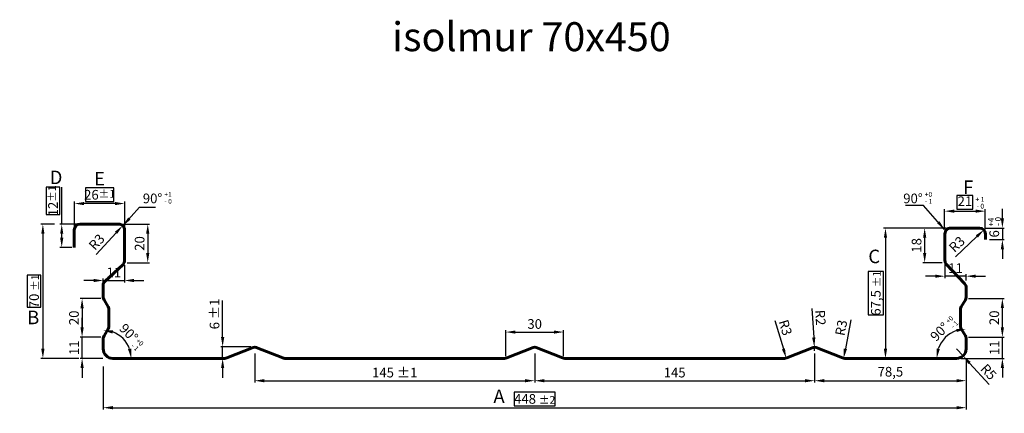
# Model space of a CAD drawing. Units: millimetres. Extents: x -16613 to -12312, y -84311 to -81868.
# Drawn here: x -16613 to -16103, y -84311 to -84108 of the extents above; entities that cross this region are included whole.
import ezdxf

# ---------------------------------------------------------------- set-up
doc = ezdxf.new("R2010")
doc.units = ezdxf.units.MM
doc.layers.get('Defpoints').update_dxf_attribs({"lineweight": 13})
doc.layers.add('COTATION', color=7, linetype='Continuous', lineweight=13)
doc.layers.add('FORT', color=7, linetype='Continuous', lineweight=60)
doc.styles.add('ARIAL', font='ARIAL.TTF')
doc.styles.get("Standard").update_dxf_attribs({"font": 'ARIAL.TTF'})
doc.dimstyles.new('ech1-2', dxfattribs={"dimscale": 2, "dimtxt": 2.5, "dimasz": 2.5, "dimexe": 0.5, "dimexo": 0.625, "dimgap": 0.5, "dimtad": 1, "dimdec": 1, "dimtxsty": 'ARIAL', "dimcen": 2.5, "dimadec": 0, "dimazin": 0, "dimtfac": 1, "dimtdec": 1, "dimtmove": 0, "dimatfit": 3, "dimfxl": 0, "dimarcsym": 0})
doc.dimstyles.new('ech1-2 E', dxfattribs={"dimscale": 2, "dimtxt": 2.5, "dimasz": 2.5, "dimexe": 0.5, "dimexo": 0.625, "dimgap": -0.5, "dimtad": 1, "dimdec": 1, "dimtxsty": 'ARIAL', "dimcen": 2.5, "dimadec": 0, "dimazin": 0, "dimtfac": 1, "dimtdec": 1, "dimtmove": 0, "dimatfit": 3, "dimfxl": 0, "dimarcsym": 0})

# ---------------------------------------------------------------- blocks, each defined once
blk = doc.blocks.new('*D21')
at = {"layer": 'COTATION', "color": 0, "lineweight": -2}
for p, q in [((-16123.1, -84283.16), (-16123.1, -84309.41)), ((-16570.1, -84287.16), (-16570.1, -84309.41)), ((-16335.91, -84300.31), (-16357.3, -84300.31)), ((-16357.3, -84300.31), (-16357.3, -84307.41)), ((-16335.91, -84307.41), (-16335.91, -84300.31)), ((-16565.1, -84308.41), (-16128.1, -84308.41)), ((-16357.3, -84307.41), (-16335.91, -84307.41))]:
    blk.add_line(p, q, dxfattribs=at)
at = {"layer": 'COTATION', "color": 0}
for points in [[(-16565.1, -84307.58), (-16565.1, -84309.25), (-16570.1, -84308.41)], [(-16128.1, -84307.58), (-16128.1, -84309.25), (-16123.1, -84308.41)]]:
    blk.add_solid(points, dxfattribs=at)
at = {"layer": 'Defpoints', "color": 0}
for p in [(-16123.1, -84281.91), (-16570.1, -84285.91), (-16123.1, -84308.41)]:
    blk.add_point(p, dxfattribs=at)
at = {"layer": 'COTATION', "color": 0, "insert": (-16346.6, -84303.86), "char_height": 5, "attachment_point": 5, "style": 'ARIAL'}
blk.add_mtext('448 {\\H0.8x;%%P2}', dxfattribs=at)
blk = doc.blocks.new('*D22')
at = {"layer": 'COTATION', "color": 0, "lineweight": -2}
for p, q in [((-16491.61, -84280.31), (-16491.61, -84295.45)), ((-16346.61, -84280.31), (-16346.61, -84295.45)), ((-16486.61, -84294.45), (-16351.61, -84294.45))]:
    blk.add_line(p, q, dxfattribs=at)
at = {"layer": 'COTATION', "color": 0}
for points in [[(-16486.61, -84293.61), (-16486.61, -84295.28), (-16491.61, -84294.45)], [(-16351.61, -84293.61), (-16351.61, -84295.28), (-16346.61, -84294.45)]]:
    blk.add_solid(points, dxfattribs=at)
at = {"layer": 'Defpoints', "color": 0}
for p in [(-16491.61, -84279.06), (-16346.61, -84279.06), (-16346.61, -84294.45)]:
    blk.add_point(p, dxfattribs=at)
at = {"layer": 'COTATION', "color": 0, "insert": (-16419.11, -84290.89), "char_height": 5, "attachment_point": 5, "style": 'ARIAL'}
blk.add_mtext('145 %%P1', dxfattribs=at)
blk = doc.blocks.new('*D23')
at = {"layer": 'COTATION', "color": 0, "lineweight": -2}
for p, q in [((-16201.61, -84280.31), (-16201.61, -84295.45)), ((-16346.61, -84293.2), (-16346.61, -84293.45)), ((-16341.61, -84294.45), (-16206.61, -84294.45))]:
    blk.add_line(p, q, dxfattribs=at)
at = {"layer": 'COTATION', "color": 0}
for points in [[(-16341.61, -84293.61), (-16341.61, -84295.28), (-16346.61, -84294.45)], [(-16206.61, -84293.61), (-16206.61, -84295.28), (-16201.61, -84294.45)]]:
    blk.add_solid(points, dxfattribs=at)
at = {"layer": 'Defpoints', "color": 0}
for p in [(-16201.61, -84279.06), (-16346.61, -84294.45), (-16201.61, -84294.45)]:
    blk.add_point(p, dxfattribs=at)
at = {"layer": 'COTATION', "color": 0, "insert": (-16274.11, -84290.89), "char_height": 5, "attachment_point": 5, "style": 'ARIAL'}
blk.add_mtext('145', dxfattribs=at)
blk = doc.blocks.new('*D24')
at = {"layer": 'COTATION', "color": 0, "lineweight": -2}
for p, q in [((-16508.24, -84271.9), (-16508.24, -84252.9)), ((-16493.6, -84276.9), (-16509.24, -84276.9)), ((-16508.24, -84282.91), (-16508.24, -84276.9)), ((-16508.43, -84282.91), (-16509.24, -84282.91)), ((-16508.24, -84287.91), (-16508.24, -84292.91))]:
    blk.add_line(p, q, dxfattribs=at)
at = {"layer": 'COTATION', "color": 0}
for points in [[(-16509.07, -84271.9), (-16507.4, -84271.9), (-16508.24, -84276.9)], [(-16509.07, -84287.91), (-16507.4, -84287.91), (-16508.24, -84282.91)]]:
    blk.add_solid(points, dxfattribs=at)
at = {"layer": 'Defpoints', "color": 0}
for p in [(-16508.24, -84276.9), (-16492.35, -84276.9), (-16507.18, -84282.91)]:
    blk.add_point(p, dxfattribs=at)
at = {"layer": 'COTATION', "color": 0, "insert": (-16511.79, -84259.9), "char_height": 5, "attachment_point": 5, "rotation": 90, "style": 'ARIAL'}
blk.add_mtext('6 %%P1', dxfattribs=at)
blk = doc.blocks.new('*D25')
at = {"layer": 'COTATION', "color": 0, "lineweight": -2}
for p, q in [((-16361.61, -84281.66), (-16361.61, -84268.27)), ((-16356.61, -84269.27), (-16336.61, -84269.27)), ((-16331.61, -84281.66), (-16331.61, -84268.27))]:
    blk.add_line(p, q, dxfattribs=at)
at = {"layer": 'COTATION', "color": 0}
for points in [[(-16356.61, -84268.44), (-16356.61, -84270.11), (-16361.61, -84269.27)], [(-16336.61, -84268.44), (-16336.61, -84270.11), (-16331.61, -84269.27)]]:
    blk.add_solid(points, dxfattribs=at)
at = {"layer": 'Defpoints', "color": 0}
for p in [(-16331.61, -84269.27), (-16361.61, -84282.91), (-16331.61, -84282.91)]:
    blk.add_point(p, dxfattribs=at)
at = {"layer": 'COTATION', "color": 0, "insert": (-16346.61, -84265.72), "char_height": 5, "attachment_point": 5, "style": 'ARIAL'}
blk.add_mtext('30', dxfattribs=at)
blk = doc.blocks.new('*D26')
at = {"layer": 'COTATION', "color": 0, "lineweight": -2}
blk.add_line((-16222.19, -84263.33), (-16217.76, -84277.99), dxfattribs=at)
at = {"layer": 'COTATION', "color": 0}
blk.add_solid([(-16216.96, -84277.75), (-16218.56, -84278.23), (-16216.32, -84282.78)], dxfattribs=at)
at = {"layer": 'Defpoints', "color": 0}
for p in [(-16217.18, -84279.91), (-16216.32, -84282.78)]:
    blk.add_point(p, dxfattribs=at)
at = {"layer": 'COTATION', "color": 0, "insert": (-16217.33, -84267.12), "char_height": 5, "attachment_point": 5, "rotation": 286.7978, "style": 'ARIAL'}
blk.add_mtext('R3', dxfattribs=at)
blk = doc.blocks.new('*D27')
at = {"layer": 'COTATION', "color": 0, "lineweight": -2}
blk.add_line((-16182.77, -84262.9), (-16185.65, -84277.94), dxfattribs=at)
at = {"layer": 'COTATION', "color": 0}
blk.add_solid([(-16186.47, -84277.78), (-16184.83, -84278.1), (-16186.59, -84282.85)], dxfattribs=at)
at = {"layer": 'Defpoints', "color": 0}
for p in [(-16186.03, -84279.91), (-16186.59, -84282.85)]:
    blk.add_point(p, dxfattribs=at)
at = {"layer": 'COTATION', "color": 0, "insert": (-16187.21, -84267.17), "char_height": 5, "attachment_point": 5, "rotation": 79.1447, "style": 'ARIAL'}
blk.add_mtext('R3', dxfattribs=at)
blk = doc.blocks.new('*D28')
at = {"layer": 'COTATION', "color": 0, "lineweight": -2}
for p, q in [((-16203.08, -84257.1), (-16202.07, -84272.07)), ((-16201.61, -84279.06), (-16201.74, -84277.06))]:
    blk.add_line(p, q, dxfattribs=at)
at = {"layer": 'COTATION', "color": 0}
blk.add_solid([(-16201.24, -84272.02), (-16202.91, -84272.13), (-16201.74, -84277.06)], dxfattribs=at)
at = {"layer": 'Defpoints', "color": 0}
for p in [(-16201.74, -84277.06), (-16201.61, -84279.06)]:
    blk.add_point(p, dxfattribs=at)
at = {"layer": 'COTATION', "color": 0, "insert": (-16199.24, -84261.86), "char_height": 5, "attachment_point": 5, "rotation": 273.8402, "style": 'ARIAL'}
blk.add_mtext('R2', dxfattribs=at)
blk = doc.blocks.new('*D29')
at = {"layer": 'COTATION', "color": 0, "lineweight": -2}
for p, q in [((-16592.59, -84194.25), (-16599.61, -84194.25)), ((-16599.61, -84194.25), (-16599.61, -84208.41)), ((-16592.59, -84208.41), (-16592.59, -84194.25)), ((-16591.59, -84213.41), (-16591.59, -84194.25)), ((-16599.61, -84208.41), (-16592.59, -84208.41)), ((-16581.98, -84213.41), (-16592.59, -84213.41)), ((-16591.59, -84220.41), (-16591.59, -84218.41)), ((-16586.34, -84225.41), (-16592.59, -84225.41))]:
    blk.add_line(p, q, dxfattribs=at)
at = {"layer": 'COTATION', "color": 0}
for points in [[(-16592.42, -84218.41), (-16590.76, -84218.41), (-16591.59, -84213.41)], [(-16592.42, -84220.41), (-16590.76, -84220.41), (-16591.59, -84225.41)]]:
    blk.add_solid(points, dxfattribs=at)
at = {"layer": 'Defpoints', "color": 0}
for p in [(-16591.59, -84213.41), (-16580.73, -84213.41), (-16585.09, -84225.41)]:
    blk.add_point(p, dxfattribs=at)
at = {"layer": 'COTATION', "color": 0, "insert": (-16596.1, -84201.33), "char_height": 5, "attachment_point": 5, "rotation": 90, "style": 'ARIAL'}
blk.add_mtext('12{\\H0.8x;%%P1}', dxfattribs=at)
blk = doc.blocks.new('*D30')
at = {"layer": 'COTATION', "color": 0, "lineweight": -2}
for p, q in [((-16133.49, -84215.41), (-16165.9, -84215.41)), ((-16164.9, -84220.41), (-16164.9, -84277.91)), ((-16165.9, -84237.94), (-16173.91, -84237.94)), ((-16173.91, -84237.94), (-16173.91, -84260.37)), ((-16165.9, -84260.37), (-16165.9, -84237.94)), ((-16173.91, -84260.37), (-16165.9, -84260.37)), ((-16166.15, -84282.91), (-16165.9, -84282.91))]:
    blk.add_line(p, q, dxfattribs=at)
at = {"layer": 'COTATION', "color": 0}
for points in [[(-16165.73, -84220.41), (-16164.07, -84220.41), (-16164.9, -84215.41)], [(-16165.73, -84277.91), (-16164.07, -84277.91), (-16164.9, -84282.91)]]:
    blk.add_solid(points, dxfattribs=at)
at = {"layer": 'Defpoints', "color": 0}
for p in [(-16132.24, -84215.41), (-16164.9, -84282.91), (-16164.9, -84282.91)]:
    blk.add_point(p, dxfattribs=at)
at = {"layer": 'COTATION', "color": 0, "insert": (-16169.9, -84249.16), "char_height": 5, "attachment_point": 5, "rotation": 90, "style": 'ARIAL'}
blk.add_mtext('67,5 {\\H0.8x;%%P1}', dxfattribs=at)
blk = doc.blocks.new('*D31')
at = {"layer": 'COTATION', "color": 0, "lineweight": -2}
for p, q in [((-16560.72, -84213.41), (-16546.04, -84213.41)), ((-16547.04, -84218.41), (-16547.04, -84228.4)), ((-16557.72, -84233.4), (-16546.04, -84233.4))]:
    blk.add_line(p, q, dxfattribs=at)
at = {"layer": 'COTATION', "color": 0}
for points in [[(-16547.88, -84218.41), (-16546.21, -84218.41), (-16547.04, -84213.41)], [(-16547.88, -84228.4), (-16546.21, -84228.4), (-16547.04, -84233.4)]]:
    blk.add_solid(points, dxfattribs=at)
at = {"layer": 'Defpoints', "color": 0}
for p in [(-16561.97, -84213.41), (-16558.97, -84233.4), (-16547.04, -84233.4)]:
    blk.add_point(p, dxfattribs=at)
at = {"layer": 'COTATION', "color": 0, "insert": (-16550.6, -84223.4), "char_height": 5, "attachment_point": 5, "rotation": 90, "style": 'ARIAL'}
blk.add_mtext('20', dxfattribs=at)
blk = doc.blocks.new('*D32')
at = {"layer": 'COTATION', "color": 0, "lineweight": -2}
for p, q in [((-16559.1, -84234.65), (-16559.1, -84243.57)), ((-16575.1, -84242.57), (-16580.1, -84242.57)), ((-16570.1, -84251.66), (-16570.1, -84241.57)), ((-16570.1, -84242.57), (-16559.1, -84242.57)), ((-16554.1, -84242.57), (-16549.1, -84242.57))]:
    blk.add_line(p, q, dxfattribs=at)
at = {"layer": 'COTATION', "color": 0}
for points in [[(-16575.1, -84241.74), (-16575.1, -84243.4), (-16570.1, -84242.57)], [(-16554.1, -84241.74), (-16554.1, -84243.4), (-16559.1, -84242.57)]]:
    blk.add_solid(points, dxfattribs=at)
at = {"layer": 'Defpoints', "color": 0}
for p in [(-16559.1, -84233.4), (-16559.1, -84242.57), (-16570.1, -84252.91)]:
    blk.add_point(p, dxfattribs=at)
at = {"layer": 'COTATION', "color": 0, "insert": (-16564.6, -84239.06), "char_height": 5, "attachment_point": 5, "style": 'ARIAL'}
blk.add_mtext('11', dxfattribs=at)
blk = doc.blocks.new('*D33')
at = {"layer": 'COTATION', "color": 0, "lineweight": -2}
for p, q in [((-16595.34, -84213.41), (-16602.35, -84213.41)), ((-16601.35, -84218.41), (-16601.35, -84277.91)), ((-16602.35, -84239.89), (-16609.46, -84239.89)), ((-16609.46, -84239.89), (-16609.46, -84256.42)), ((-16602.35, -84256.42), (-16602.35, -84239.89)), ((-16609.46, -84256.42), (-16602.35, -84256.42)), ((-16582.73, -84282.91), (-16602.35, -84282.91))]:
    blk.add_line(p, q, dxfattribs=at)
at = {"layer": 'COTATION', "color": 0}
for points in [[(-16602.19, -84218.41), (-16600.52, -84218.41), (-16601.35, -84213.41)], [(-16602.19, -84277.91), (-16600.52, -84277.91), (-16601.35, -84282.91)]]:
    blk.add_solid(points, dxfattribs=at)
at = {"layer": 'Defpoints', "color": 0}
for p in [(-16594.09, -84213.41), (-16601.35, -84282.91), (-16581.48, -84282.91)]:
    blk.add_point(p, dxfattribs=at)
at = {"layer": 'COTATION', "color": 0, "insert": (-16605.91, -84248.16), "char_height": 5, "attachment_point": 5, "rotation": 90, "style": 'ARIAL'}
blk.add_mtext('70 {\\H0.8x;%%P1}', dxfattribs=at)
blk = doc.blocks.new('*D34')
at = {"layer": 'COTATION', "color": 0, "lineweight": -2}
for p, q in [((-16119.61, -84198.65), (-16127.89, -84198.65)), ((-16127.89, -84198.65), (-16127.89, -84205.68)), ((-16119.61, -84205.68), (-16119.61, -84198.65)), ((-16134.25, -84216.16), (-16134.25, -84205.68)), ((-16129.25, -84206.68), (-16118.25, -84206.68)), ((-16127.89, -84205.68), (-16119.61, -84205.68)), ((-16113.25, -84216.15), (-16113.25, -84205.68))]:
    blk.add_line(p, q, dxfattribs=at)
at = {"layer": 'COTATION', "color": 0}
for points in [[(-16129.25, -84205.84), (-16129.25, -84207.51), (-16134.25, -84206.68)], [(-16118.25, -84205.84), (-16118.25, -84207.51), (-16113.25, -84206.68)]]:
    blk.add_solid(points, dxfattribs=at)
at = {"layer": 'Defpoints', "color": 0}
for p in [(-16113.25, -84206.68), (-16134.25, -84217.41), (-16113.25, -84217.4)]:
    blk.add_point(p, dxfattribs=at)
at = {"layer": 'COTATION', "color": 0, "insert": (-16123.75, -84202.17), "char_height": 5, "attachment_point": 5, "style": 'ARIAL'}
blk.add_mtext('21', dxfattribs=at)
blk = doc.blocks.new('*D35')
at = {"layer": 'COTATION', "color": 0, "lineweight": -2}
for p, q in [((-16564.61, -84194.64), (-16579.33, -84194.64)), ((-16579.33, -84194.64), (-16579.33, -84201.74)), ((-16564.61, -84201.74), (-16564.61, -84194.64)), ((-16584.97, -84215.13), (-16584.97, -84201.74)), ((-16563.97, -84202.74), (-16579.97, -84202.74)), ((-16579.33, -84201.74), (-16564.61, -84201.74)), ((-16558.97, -84215.16), (-16558.97, -84201.74))]:
    blk.add_line(p, q, dxfattribs=at)
at = {"layer": 'COTATION', "color": 0}
for points in [[(-16579.97, -84201.91), (-16579.97, -84203.58), (-16584.97, -84202.74)], [(-16563.97, -84201.91), (-16563.97, -84203.58), (-16558.97, -84202.74)]]:
    blk.add_solid(points, dxfattribs=at)
at = {"layer": 'Defpoints', "color": 0}
for p in [(-16584.97, -84202.74), (-16584.97, -84216.38), (-16558.97, -84216.41)]:
    blk.add_point(p, dxfattribs=at)
at = {"layer": 'COTATION', "color": 0, "insert": (-16571.97, -84198.19), "char_height": 5, "attachment_point": 5, "style": 'ARIAL'}
blk.add_mtext('26{\\H0.8x;%%P1}', dxfattribs=at)
blk = doc.blocks.new('*D36')
at = {"layer": 'COTATION', "color": 0, "lineweight": -2}
for p, q in [((-16133.49, -84215.41), (-16145.6, -84215.41)), ((-16144.6, -84220.41), (-16144.6, -84228.4)), ((-16135.49, -84233.4), (-16145.6, -84233.4))]:
    blk.add_line(p, q, dxfattribs=at)
at = {"layer": 'COTATION', "color": 0}
for points in [[(-16145.43, -84220.41), (-16143.77, -84220.41), (-16144.6, -84215.41)], [(-16145.43, -84228.4), (-16143.77, -84228.4), (-16144.6, -84233.4)]]:
    blk.add_solid(points, dxfattribs=at)
at = {"layer": 'Defpoints', "color": 0}
for p in [(-16132.24, -84215.41), (-16144.6, -84233.4), (-16134.24, -84233.4)]:
    blk.add_point(p, dxfattribs=at)
at = {"layer": 'COTATION', "color": 0, "insert": (-16148.15, -84224.4), "char_height": 5, "attachment_point": 5, "rotation": 90, "style": 'ARIAL'}
blk.add_mtext('18', dxfattribs=at)
blk = doc.blocks.new('*D37')
at = {"layer": 'COTATION', "color": 0, "lineweight": -2}
for p, q in [((-16104.35, -84210.41), (-16104.35, -84205.41)), ((-16113, -84215.41), (-16103.35, -84215.41)), ((-16104.35, -84215.41), (-16104.35, -84221.41)), ((-16110.99, -84221.41), (-16103.35, -84221.41)), ((-16104.35, -84226.41), (-16104.35, -84231.41))]:
    blk.add_line(p, q, dxfattribs=at)
at = {"layer": 'COTATION', "color": 0}
for points in [[(-16105.18, -84210.41), (-16103.51, -84210.41), (-16104.35, -84215.41)], [(-16105.18, -84226.41), (-16103.51, -84226.41), (-16104.35, -84221.41)]]:
    blk.add_solid(points, dxfattribs=at)
at = {"layer": 'Defpoints', "color": 0}
for p in [(-16114.25, -84215.41), (-16112.24, -84221.41), (-16104.35, -84221.41)]:
    blk.add_point(p, dxfattribs=at)
at = {"layer": 'COTATION', "color": 0, "insert": (-16107.9, -84218.41), "char_height": 5, "attachment_point": 5, "rotation": 90, "style": 'ARIAL'}
blk.add_mtext('6', dxfattribs=at)
blk = doc.blocks.new('*D38')
at = {"layer": 'COTATION', "color": 0, "lineweight": -2}
for p, q in [((-16134.11, -84232.65), (-16134.11, -84241.35)), ((-16139.11, -84240.35), (-16144.11, -84240.35)), ((-16123.1, -84240.35), (-16134.11, -84240.35)), ((-16123.1, -84242.65), (-16123.1, -84239.35)), ((-16118.1, -84240.35), (-16113.1, -84240.35))]:
    blk.add_line(p, q, dxfattribs=at)
at = {"layer": 'COTATION', "color": 0}
for points in [[(-16139.11, -84239.52), (-16139.11, -84241.18), (-16134.11, -84240.35)], [(-16118.1, -84239.52), (-16118.1, -84241.18), (-16123.1, -84240.35)]]:
    blk.add_solid(points, dxfattribs=at)
at = {"layer": 'Defpoints', "color": 0}
for p in [(-16134.11, -84231.4), (-16134.11, -84240.35), (-16123.1, -84243.9)]:
    blk.add_point(p, dxfattribs=at)
at = {"layer": 'COTATION', "color": 0, "insert": (-16128.61, -84236.84), "char_height": 5, "attachment_point": 5, "style": 'ARIAL'}
blk.add_mtext('11', dxfattribs=at)
blk = doc.blocks.new('*D39')
at = {"layer": 'COTATION', "color": 0, "lineweight": -2}
for p, q in [((-16201.61, -84293.2), (-16201.61, -84293.45)), ((-16196.61, -84294.45), (-16128.1, -84294.45)), ((-16123.1, -84293.2), (-16123.1, -84293.45))]:
    blk.add_line(p, q, dxfattribs=at)
at = {"layer": 'COTATION', "color": 0}
for points in [[(-16196.61, -84293.61), (-16196.61, -84295.28), (-16201.61, -84294.45)], [(-16128.1, -84293.61), (-16128.1, -84295.28), (-16123.1, -84294.45)]]:
    blk.add_solid(points, dxfattribs=at)
at = {"layer": 'Defpoints', "color": 0}
for p in [(-16201.61, -84294.45), (-16123.1, -84294.45), (-16123.1, -84294.45)]:
    blk.add_point(p, dxfattribs=at)
at = {"layer": 'COTATION', "color": 0, "insert": (-16162.35, -84290.44), "char_height": 5, "attachment_point": 5, "style": 'ARIAL'}
blk.add_mtext('78,5', dxfattribs=at)
blk = doc.blocks.new('*D40')
at = {"layer": 'COTATION', "color": 0, "lineweight": -2}
blk.add_arc((-16570.1, -84282.91), 14.54, 19.8039, 70.1961, dxfattribs=at)
at = {"layer": 'COTATION', "color": 0}
for points in [[(-16565.32, -84270.05), (-16565.03, -84268.41), (-16570.1, -84268.37)], [(-16555.6, -84277.84), (-16557.25, -84278.12), (-16555.57, -84282.91)]]:
    blk.add_solid(points, dxfattribs=at)
at = {"layer": 'Defpoints', "color": 0}
for p in [(-16570.1, -84253.68), (-16570.1, -84277.91), (-16557.51, -84275.64), (-16565.1, -84282.91), (-16550.1, -84282.91)]:
    blk.add_point(p, dxfattribs=at)
at = {"layer": 'COTATION', "color": 0, "insert": (-16557.31, -84270.11), "char_height": 5, "attachment_point": 5, "rotation": 315, "style": 'ARIAL'}
blk.add_mtext('90°', dxfattribs=at)
blk = doc.blocks.new('*D41')
at = {"layer": 'COTATION', "color": 0, "lineweight": -2}
blk.add_arc((-16123.1, -84282.91), 15.29, 108.8175, 161.1804, dxfattribs=at)
at = {"layer": 'COTATION', "color": 0}
for points in [[(-16128.17, -84267.61), (-16127.9, -84269.25), (-16123.1, -84267.61)], [(-16136.76, -84278.11), (-16138.4, -84277.84), (-16138.4, -84282.91)]]:
    blk.add_solid(points, dxfattribs=at)
at = {"layer": 'Defpoints', "color": 0}
for p in [(-16123.1, -84252.91), (-16130.75, -84269.66), (-16123.1, -84277.91), (-16141.86, -84282.91), (-16128.1, -84282.91)]:
    blk.add_point(p, dxfattribs=at)
at = {"layer": 'COTATION', "color": 0, "insert": (-16136.43, -84269.58), "char_height": 5, "attachment_point": 5, "rotation": 44.9989, "style": 'ARIAL'}
blk.add_mtext('90°', dxfattribs=at)
blk = doc.blocks.new('*D42')
at = {"layer": 'COTATION', "color": 0, "lineweight": -2}
for p, q in [((-16128.1, -84277.91), (-16124.73, -84281.6)), ((-16111.17, -84296.43), (-16121.36, -84285.29))]:
    blk.add_line(p, q, dxfattribs=at)
at = {"layer": 'COTATION', "color": 0}
blk.add_solid([(-16120.74, -84284.72), (-16121.97, -84285.85), (-16124.73, -84281.6)], dxfattribs=at)
at = {"layer": 'Defpoints', "color": 0}
for p in [(-16128.1, -84277.91), (-16124.73, -84281.6)]:
    blk.add_point(p, dxfattribs=at)
at = {"layer": 'COTATION', "color": 0, "insert": (-16111.96, -84290.31), "char_height": 5, "attachment_point": 5, "rotation": 312.4319, "style": 'ARIAL'}
blk.add_mtext('R5', dxfattribs=at)
blk = doc.blocks.new('*D43')
at = {"layer": 'COTATION', "color": 0, "lineweight": -2}
for p, q in [((-16581.03, -84266.9), (-16581.03, -84261.9)), ((-16571.35, -84271.9), (-16582.03, -84271.9)), ((-16581.03, -84282.91), (-16581.03, -84271.9)), ((-16570.35, -84282.91), (-16582.03, -84282.91)), ((-16581.03, -84287.91), (-16581.03, -84292.91))]:
    blk.add_line(p, q, dxfattribs=at)
at = {"layer": 'COTATION', "color": 0}
for points in [[(-16581.87, -84266.9), (-16580.2, -84266.9), (-16581.03, -84271.9)], [(-16581.87, -84287.91), (-16580.2, -84287.91), (-16581.03, -84282.91)]]:
    blk.add_solid(points, dxfattribs=at)
at = {"layer": 'Defpoints', "color": 0}
for p in [(-16581.03, -84271.9), (-16570.1, -84271.9), (-16569.1, -84282.91)]:
    blk.add_point(p, dxfattribs=at)
at = {"layer": 'COTATION', "color": 0, "insert": (-16584.54, -84277.4), "char_height": 5, "attachment_point": 5, "rotation": 90, "style": 'ARIAL'}
blk.add_mtext('11', dxfattribs=at)
blk = doc.blocks.new('*D44')
at = {"layer": 'COTATION', "color": 0, "lineweight": -2}
for p, q in [((-16571.35, -84251.9), (-16582.03, -84251.9)), ((-16581.03, -84256.9), (-16581.03, -84266.9)), ((-16574.35, -84271.9), (-16582.03, -84271.9))]:
    blk.add_line(p, q, dxfattribs=at)
at = {"layer": 'COTATION', "color": 0}
for points in [[(-16581.87, -84256.9), (-16580.2, -84256.9), (-16581.03, -84251.9)], [(-16581.87, -84266.9), (-16580.2, -84266.9), (-16581.03, -84271.9)]]:
    blk.add_solid(points, dxfattribs=at)
at = {"layer": 'Defpoints', "color": 0}
for p in [(-16570.1, -84251.9), (-16581.03, -84271.9), (-16573.1, -84271.9)]:
    blk.add_point(p, dxfattribs=at)
at = {"layer": 'COTATION', "color": 0, "insert": (-16584.59, -84261.9), "char_height": 5, "attachment_point": 5, "rotation": 90, "style": 'ARIAL'}
blk.add_mtext('20', dxfattribs=at)
blk = doc.blocks.new('*D45')
at = {"layer": 'COTATION', "color": 0, "lineweight": -2}
for p, q in [((-16104.35, -84266.87), (-16104.35, -84261.87)), ((-16121.85, -84271.87), (-16103.35, -84271.87)), ((-16104.35, -84282.87), (-16104.35, -84271.87)), ((-16125.85, -84282.87), (-16103.35, -84282.87)), ((-16104.35, -84287.87), (-16104.35, -84292.87))]:
    blk.add_line(p, q, dxfattribs=at)
at = {"layer": 'COTATION', "color": 0}
for points in [[(-16105.18, -84266.87), (-16103.51, -84266.87), (-16104.35, -84271.87)], [(-16105.18, -84287.87), (-16103.51, -84287.87), (-16104.35, -84282.87)]]:
    blk.add_solid(points, dxfattribs=at)
at = {"layer": 'Defpoints', "color": 0}
for p in [(-16123.1, -84271.87), (-16104.35, -84271.87), (-16127.1, -84282.87)]:
    blk.add_point(p, dxfattribs=at)
at = {"layer": 'COTATION', "color": 0, "insert": (-16107.86, -84277.37), "char_height": 5, "attachment_point": 5, "rotation": 90, "style": 'ARIAL'}
blk.add_mtext('11', dxfattribs=at)
blk = doc.blocks.new('*D46')
at = {"layer": 'COTATION', "color": 0, "lineweight": -2}
for p, q in [((-16121.85, -84251.87), (-16103.35, -84251.87)), ((-16104.35, -84266.87), (-16104.35, -84256.87)), ((-16121.85, -84271.87), (-16103.35, -84271.87))]:
    blk.add_line(p, q, dxfattribs=at)
at = {"layer": 'COTATION', "color": 0}
for points in [[(-16105.18, -84256.87), (-16103.51, -84256.87), (-16104.35, -84251.87)], [(-16105.18, -84266.87), (-16103.51, -84266.87), (-16104.35, -84271.87)]]:
    blk.add_solid(points, dxfattribs=at)
at = {"layer": 'Defpoints', "color": 0}
for p in [(-16123.1, -84251.87), (-16104.35, -84251.87), (-16123.1, -84271.87)]:
    blk.add_point(p, dxfattribs=at)
at = {"layer": 'COTATION', "color": 0, "insert": (-16107.9, -84261.87), "char_height": 5, "attachment_point": 5, "rotation": 90, "style": 'ARIAL'}
blk.add_mtext('20', dxfattribs=at)
blk = doc.blocks.new('*D47')
at = {"layer": 'COTATION', "color": 0, "lineweight": -2}
blk.add_line((-16128.69, -84230.3), (-16117.57, -84219.78), dxfattribs=at)
at = {"layer": 'COTATION', "color": 0}
blk.add_solid([(-16118.14, -84219.17), (-16117, -84220.38), (-16113.93, -84216.34)], dxfattribs=at)
at = {"layer": 'Defpoints', "color": 0}
for p in [(-16116.11, -84218.41), (-16113.93, -84216.34)]:
    blk.add_point(p, dxfattribs=at)
at = {"layer": 'COTATION', "color": 0, "insert": (-16127.48, -84224.26), "char_height": 5, "attachment_point": 5, "rotation": 43.3951, "style": 'ARIAL'}
blk.add_mtext('R3', dxfattribs=at)
blk = doc.blocks.new('*D48')
at = {"layer": 'COTATION', "color": 0, "lineweight": -2}
blk.add_line((-16573.79, -84229.17), (-16563.45, -84217.88), dxfattribs=at)
at = {"layer": 'COTATION', "color": 0}
blk.add_solid([(-16564.06, -84217.32), (-16562.83, -84218.44), (-16560.07, -84214.19)], dxfattribs=at)
at = {"layer": 'Defpoints', "color": 0}
for p in [(-16562.1, -84216.41), (-16560.07, -84214.19)]:
    blk.add_point(p, dxfattribs=at)
at = {"layer": 'COTATION', "color": 0, "insert": (-16573.01, -84223.06), "char_height": 5, "attachment_point": 5, "rotation": 47.5207, "style": 'ARIAL'}
blk.add_mtext('R3', dxfattribs=at)

msp = doc.modelspace()

# ---------------------------------------------------------------- linework, layer by layer
at = {"layer": 'FORT'}
msp.add_lwpolyline([(-16585.094, -84225.409), (-16585.092, -84216.404, -0.4140663), (-16582.092, -84213.405), (-16562.099, -84213.405, -0.4142136), (-16559.099, -84216.405), (-16559.099, -84232.26, -0.1822629), (-16559.845, -84234.241), (-16569.343, -84243.045, 0.1840086), (-16570.103, -84245.041), (-16570.103, -84251.069, 0.135933), (-16569.676, -84252.613), (-16567.531, -84256.188, -0.135933), (-16567.103, -84257.731), (-16567.103, -84266.073, -0.135933), (-16567.531, -84267.616), (-16569.676, -84271.191, 0.135933), (-16570.103, -84272.734), (-16570.103, -84277.905, 0.4142136), (-16565.103, -84282.905), (-16551.346, -84282.905), (-16507.183, -84282.905, 0.0954146), (-16506.069, -84282.69), (-16492.348, -84277.202, -0.1925824), (-16490.863, -84277.202), (-16477.142, -84282.69, 0.0954146), (-16476.028, -84282.905), (-16362.183, -84282.905, 0.0954146), (-16361.069, -84282.69), (-16347.348, -84277.202, -0.1925824), (-16345.863, -84277.202), (-16332.142, -84282.69, 0.0954146), (-16331.028, -84282.905), (-16217.183, -84282.905, 0.0954146), (-16216.069, -84282.69), (-16202.348, -84277.202, -0.1925824), (-16200.863, -84277.202), (-16187.142, -84282.69, 0.0954146), (-16186.028, -84282.905), (-16128.104, -84282.905, 0.4142028), (-16123.104, -84277.905), (-16123.105, -84272.7, 0.135933), (-16123.532, -84271.157), (-16125.677, -84267.582, -0.135933), (-16126.105, -84266.038), (-16126.105, -84257.697, -0.135933), (-16125.677, -84256.153), (-16123.532, -84252.578, 0.135933), (-16123.105, -84251.035), (-16123.105, -84246.207, 0.1926288), (-16123.933, -84244.138), (-16133.361, -84234.241, -0.1822629), (-16134.108, -84232.26), (-16134.108, -84218.405, -0.4142136), (-16131.108, -84215.405), (-16116.115, -84215.405, -0.4140312), (-16113.115, -84218.403), (-16113.113, -84221.409)], format="xyb", dxfattribs=at)

# ---------------------------------------------------------------- texts
at = {"layer": 'COTATION', "attachment_point": 1}
for s, insert, char_height, width in [('isolmur 70x450', (-16420.414, -84108.855), 15, 595.2789), ('{\\fArial|b1|i0|c0|p34;D}', (-16597.803, -84185.698), 7, 32.9013), ('{\\fArial|b1|i0|c0|p34;E}', (-16574.862, -84186.325), 7, 32.9013), ('{\\fArial|b1|i0|c0|p34;F}', (-16124.674, -84190.802), 7, 32.9013), ('90°', (-16549.589, -84197.579), 5, 51.07068), ('+1', (-16538.394, -84196.747), 2.5, 12.67495), ('90°', (-16155.702, -84197.579), 5, 51.07068), ('+0', (-16144.507, -84196.747), 2.5, 12.67495), ('- 0', (-16538.394, -84200.354), 2.5, 12.67495), ('- 1', (-16144.507, -84200.354), 2.5, 12.67495), ('+ 1', (-16118.255, -84199.319), 2.5, 24.95673), ('- 0', (-16117.66, -84202.851), 2.5, 24.95673), ('{\\fArial|b1|i0|c0|p34;C}', (-16173.782, -84226.604), 7, 32.9013), ('{\\fArial|b1|i0|c0|p34;B}', (-16609.486, -84258.188), 7, 32.9013), ('{\\fArial|b1|i0|c0|p34;A}', (-16367.966, -84299.004), 7, 32.9013)]:
    msp.add_mtext(s, dxfattribs=dict(at, insert=insert, char_height=char_height, width=width))
for s, insert, char_height, width, rotation in [('+4', (-16111.754, -84214.594), 3, 24.95673, 90), ('- 0', (-16108.083, -84214.293), 3, 24.95673, 90), ('+0', (-16133.908, -84263.274), 2.5, 12.67495, 45), ('- 1', (-16131.357, -84265.825), 2.5, 12.67495, 45), ('+0', (-16551.594, -84272.297), 2.5, 12.67495, 315), ('- 1', (-16554.144, -84274.848), 2.5, 12.67495, 315)]:
    msp.add_mtext(s, dxfattribs=dict(at, insert=insert, char_height=char_height, width=width, rotation=rotation))

# ---------------------------------------------------------------- dimensions: what is measured, and where the dimension line sits
at = {"layer": 'COTATION'}
for base, p1, p2, text, dimstyle, picture, middle in [((-16591.591, -84213.405), (-16585.094, -84225.409), (-16580.732, -84213.405), '<>{\\H0.8x;%%P1}', 'ech1-2 E', '*D29', (-16596.102, -84201.326)), ((-16601.353, -84282.905), (-16594.091, -84213.405), (-16581.483, -84282.905), '70 {\\H0.8x;%%P1}', 'ech1-2 E', '*D33', (-16605.906, -84248.155)), ((-16164.9, -84282.905), (-16132.236, -84215.405), (-16164.9, -84282.905), '<> {\\H0.8x;%%P1}', 'ech1-2 E', '*D30', (-16169.904, -84249.155)), ((-16508.237, -84276.902), (-16507.183, -84282.905), (-16492.348, -84276.902), '<> %%P1', 'ech1-2', '*D24', (-16511.79, -84259.903))]:
    dim = msp.add_linear_dim(base=base, p1=p1, p2=p2, angle=90, text=text, dimstyle=dimstyle, dxfattribs=at)
    dim.commit()
    dim.dimension.update_dxf_attribs({"geometry": picture, "text_midpoint": middle})
for base, p1, p2, text, dimstyle, picture, middle in [((-16584.972, -84202.744), (-16558.969, -84216.405), (-16584.972, -84216.384), '<>{\\H0.8x;%%P1}', 'ech1-2 E', '*D35', (-16571.97, -84198.191)), ((-16346.605, -84294.447), (-16491.605, -84279.059), (-16346.605, -84279.059), '<> %%P1', 'ech1-2', '*D22', (-16419.105, -84290.894)), ((-16123.105, -84308.412), (-16570.103, -84285.905), (-16123.105, -84281.905), '448 {\\H0.8x;%%P2}', 'ech1-2 E', '*D21', (-16346.604, -84303.86))]:
    dim = msp.add_linear_dim(base=base, p1=p1, p2=p2, text=text, dimstyle=dimstyle, dxfattribs=at)
    dim.commit()
    dim.dimension.update_dxf_attribs({"geometry": picture, "text_midpoint": middle})
for base, p1, p2, dimstyle, picture, middle in [((-16113.245, -84206.675), (-16134.248, -84217.409), (-16113.245, -84217.404), 'ech1-2 E', '*D34', (-16123.747, -84202.165)), ((-16559.099, -84242.569), (-16570.103, -84252.91), (-16559.099, -84233.403), 'ech1-2', '*D32', (-16564.601, -84239.059)), ((-16134.108, -84240.351), (-16123.103, -84243.898), (-16134.108, -84231.403), 'ech1-2', '*D38', (-16128.606, -84236.841)), ((-16331.605, -84269.273), (-16361.605, -84282.905), (-16331.605, -84282.905), 'ech1-2', '*D25', (-16346.605, -84265.719)), ((-16201.605, -84294.447), (-16346.605, -84294.447), (-16201.605, -84279.059), 'ech1-2', '*D23', (-16274.105, -84290.894)), ((-16123.105, -84294.447), (-16201.605, -84294.447), (-16123.105, -84294.447), 'ech1-2', '*D39', (-16162.355, -84290.442))]:
    dim = msp.add_linear_dim(base=base, p1=p1, p2=p2, dimstyle=dimstyle, dxfattribs=at)
    dim.commit()
    dim.dimension.update_dxf_attribs({"geometry": picture, "text_midpoint": middle})
for base, p1, p2, picture, middle in [((-16104.347, -84221.409), (-16114.245, -84215.405), (-16112.243, -84221.409), '*D37', (-16107.9, -84218.407)), ((-16547.045, -84233.403), (-16561.969, -84213.405), (-16558.969, -84233.403), '*D31', (-16550.597, -84223.404)), ((-16144.599, -84233.403), (-16132.238, -84215.405), (-16134.238, -84233.403), '*D36', (-16148.151, -84224.404)), ((-16581.033, -84271.903), (-16570.103, -84251.9), (-16573.103, -84271.903), '*D44', (-16584.586, -84261.902)), ((-16104.348, -84251.866), (-16123.105, -84271.869), (-16123.105, -84251.866), '*D46', (-16107.901, -84261.868)), ((-16581.033, -84271.903), (-16569.103, -84282.905), (-16570.103, -84271.903), '*D43', (-16584.543, -84277.404)), ((-16104.348, -84271.869), (-16127.105, -84282.871), (-16123.105, -84271.869), '*D45', (-16107.858, -84277.37))]:
    dim = msp.add_linear_dim(base=base, p1=p1, p2=p2, angle=90, dimstyle='ech1-2', dxfattribs=at)
    dim.commit()
    dim.dimension.update_dxf_attribs({"geometry": picture, "text_midpoint": middle})
for center, mpoint, picture, middle in [((-16562.099, -84216.405), (-16560.073, -84214.192), '*D48', (-16570.393, -84225.463)), ((-16116.115, -84218.405), (-16113.935, -84216.344), '*D47', (-16125.039, -84226.843)), ((-16217.183, -84279.905), (-16216.316, -84282.777), '*D26', (-16220.732, -84268.148))]:
    dim = msp.add_radius_dim(center=center, mpoint=mpoint, dimstyle='ech1-2', override={"dimtmove": 1}, dxfattribs=at)
    dim.commit()
    dim.dimension.update_dxf_attribs({"geometry": picture, "text_midpoint": middle, "dimtype": 164})
for base, line1, line2, picture, middle in [((-16557.513, -84275.636), ((-16570.103, -84253.68), (-16570.103, -84277.905)), ((-16565.103, -84282.905), (-16550.103, -84282.905)), '*D40', (-16557.311, -84270.113)), ((-16130.75, -84269.662), ((-16141.861, -84282.905), (-16128.104, -84282.905)), ((-16123.104, -84277.905), (-16123.103, -84252.91)), '*D41', (-16136.429, -84269.58))]:
    dim = msp.add_angular_dim_2l(base=base, line1=line1, line2=line2, dimstyle='ech1-2', dxfattribs=at)
    dim.commit()
    dim.dimension.update_dxf_attribs({"geometry": picture, "text_midpoint": middle})
for center, mpoint, picture, middle in [((-16201.605, -84279.059), (-16201.739, -84277.064), '*D28', (-16199.242, -84261.856)), ((-16128.104, -84277.905), (-16124.731, -84281.595), '*D42', (-16111.961, -84290.313))]:
    dim = msp.add_radius_dim(center=center, mpoint=mpoint, dimstyle='ech1-2', dxfattribs=at)
    dim.commit()
    dim.dimension.update_dxf_attribs({"geometry": picture, "text_midpoint": middle})
dim = msp.add_radius_dim(center=(-16186.028, -84279.905), mpoint=(-16186.593, -84282.851), dimstyle='ech1-2', dxfattribs=at)
dim.commit()
dim.dimension.update_dxf_attribs({"geometry": '*D27', "text_midpoint": (-16183.715, -84267.843), "dimtype": 164})

# ---------------------------------------------------------------- leaders
for points in [[(-16559.918, -84214.215), (-16551.225, -84204.634), (-16542.936, -84204.634)], [(-16134.248, -84216.159), (-16145.248, -84203.776), (-16154.58, -84203.776)]]:
    msp.add_leader(points, dimstyle='ech1-2', override={"dimgap": 0.5, "dimtad": 0}, dxfattribs=at)

doc.saveas('drawing.dxf')
